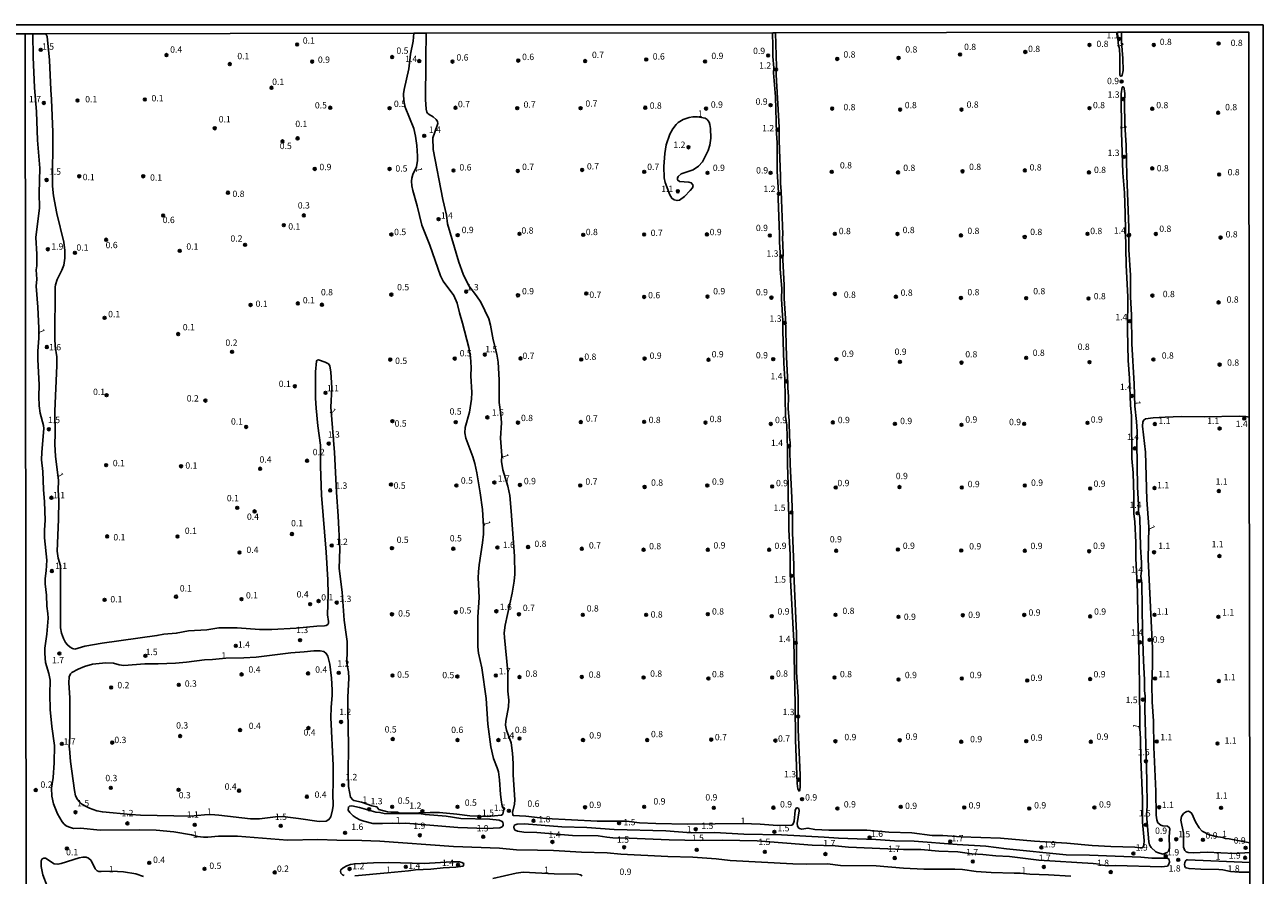
# Model space of a CAD drawing. Units: millimetres. Extents: x 183110 to 185529, y 1679825 to 1682603.
# Drawn here: x 185040 to 185529, y 1682267 to 1682603 of the extents above; entities that cross this region are included whole.
import ezdxf
from ezdxf.enums import TextEntityAlignment as Align

# ---------------------------------------------------------------- set-up
doc = ezdxf.new("R2010")
doc.units = ezdxf.units.MM
for name, color, linetype in [('IMAGEM', 7, 'Continuous'), ('V-CURVA_DE_NIVEL', 4, 'Continuous'), ('V-PONTO_DE_APARELHO', 141, 'Continuous'), ('V-TEXTO_DE_ALTIMETRIA', 40, 'Continuous'), ('X-LIMITE_1000', 7, 'Continuous'), ('X-LIMITE_5000', 6, 'Continuous')]:
    doc.layers.add(name, color=color, linetype=linetype)
picture_1 = doc.add_image_def('image1.jpg', size_in_pixel=(4028, 4626))

# ---------------------------------------------------------------- blocks, each defined once
blk = doc.blocks.new('805')
at = {"color": 0, "linetype": 'ByBlock', "lineweight": -2}
for radius in [0.562, 0.0806]:
    blk.add_circle((0, 0), radius, dxfattribs=at)

msp = doc.modelspace()

# ---------------------------------------------------------------- linework, layer by layer
at = {"layer": 'V-CURVA_DE_NIVEL'}
for points in [[(185045.79, 1682452.77), (185045.7, 1682456.41), (185045.82, 1682460.94), (185045.25, 1682470.95), (185045.28, 1682474.3), (185045.68, 1682479.4), (185045.72, 1682483.3), (185045.31, 1682491.65), (185044.61, 1682499.94), (185044.82, 1682502.72), (185044.66, 1682506.42), (185044.82, 1682507.95), (185044.87, 1682512.61), (185044.45, 1682519.11), (185045.94, 1682530.88), (185045.85, 1682536.69), (185046.07, 1682546.51), (185045.15, 1682557.61), (185044.73, 1682568.71), (185043.91, 1682578.31), (185043.4, 1682590.24), (185043.31, 1682599.56)], [(185048.38, 1682599.57), (185048.96, 1682598.44), (185049.93, 1682589.1), (185050.4, 1682577.42), (185050.72, 1682573.59), (185051.17, 1682560.74), (185050.99, 1682539.4), (185051.4, 1682535.54), (185052.74, 1682528.55), (185055.52, 1682517.36), (185055.87, 1682514.04), (185055.86, 1682511.01), (185055.47, 1682508.27), (185054.72, 1682506.2), (185052.84, 1682502.62), (185052.25, 1682500.52), (185052.14, 1682499.59), (185051.95, 1682479.28), (185052.13, 1682476.25), (185052.7, 1682472), (185052.8, 1682468.62), (185052, 1682450.6), (185052.09, 1682441.83), (185051.97, 1682437.49), (185052.2, 1682432.84), (185053.37, 1682423.3), (185053.25, 1682419.41), (185053.52, 1682415.37), (185053.45, 1682407.8), (185052.9, 1682395.42), (185053.35, 1682392.62), (185054.22, 1682389.6), (185054.21, 1682365.09), (185054.59, 1682362.96), (185055.42, 1682360.85), (185056.24, 1682359.32), (185056.96, 1682358.39), (185057.99, 1682357.45), (185058.97, 1682356.91), (185059.89, 1682356.76), (185063.78, 1682357.82), (185070.67, 1682359.08), (185092.23, 1682362.06), (185094.95, 1682362.56), (185099.83, 1682362.97), (185104.64, 1682363.9), (185111.95, 1682364.37), (185116.7, 1682365.09), (185123.91, 1682365.18), (185132.68, 1682364.45), (185137.49, 1682364.45), (185147.16, 1682365.02), (185155.35, 1682365.79), (185158.38, 1682365.91), (185158.99, 1682366.03), (185159.62, 1682366.4), (185159.88, 1682366.94), (185159.94, 1682367.55), (185159.52, 1682370.26), (185159.78, 1682378.42), (185159.58, 1682384.1), (185158.99, 1682395.01), (185157.12, 1682417.43), (185156.79, 1682428.95), (185156.79, 1682437.21), (185155.73, 1682444.77), (185155, 1682451.78), (185154.78, 1682455.71), (185154.74, 1682466.1), (185155.15, 1682470.31), (185155.48, 1682470.76), (185155.99, 1682470.81), (185158.64, 1682469.93), (185159.86, 1682469.26), (185160.46, 1682468.54), (185160.82, 1682465.94), (185161.22, 1682459.77), (185160.84, 1682452.23), (185162.29, 1682434.3), (185163.01, 1682418.62), (185163.76, 1682409.2), (185164.31, 1682396.29), (185164.06, 1682388.5), (185165.33, 1682379.25), (185166.03, 1682368.09), (185166.93, 1682362.48), (185167.2, 1682359.67), (185167.28, 1682356.29), (185167.07, 1682351.12), (185167.78, 1682347.71), (185167.97, 1682345.25), (185167.52, 1682337.7), (185167.5, 1682332.3), (185167.82, 1682318.81), (185167.63, 1682307.3), (185167.85, 1682302.51), (185168.57, 1682298.3), (185169.48, 1682297.19), (185169.83, 1682297.01), (185172.9, 1682296.29), (185175.21, 1682295.59), (185177.02, 1682294.84), (185178.99, 1682294.48), (185179.75, 1682293.49), (185183.2, 1682292.53), (185184.54, 1682292.35), (185187.16, 1682292.32), (185187.7, 1682292.1), (185191.08, 1682291.96), (185200.01, 1682292.26), (185203.74, 1682292.23), (185210.53, 1682291.62), (185215.64, 1682290.93), (185222.61, 1682290.69), (185228.17, 1682291.17), (185228.59, 1682291.65), (185229.11, 1682293.5), (185228.4, 1682294.74), (185228.13, 1682296.26), (185227.74, 1682299.29), (185227.37, 1682305.19), (185226.89, 1682308.29), (185226.43, 1682309.82), (185224.93, 1682313.52), (185223.86, 1682318.14), (185222.78, 1682327.07), (185222.14, 1682337.25), (185220.34, 1682349.27), (185219.09, 1682355.11), (185218.74, 1682357.57), (185218.76, 1682369.33), (185219.3, 1682377.12), (185218.98, 1682384.84), (185219.04, 1682387.26), (185219.3, 1682390.03), (185220.67, 1682398.68), (185221.01, 1682402.06), (185221.09, 1682405.12), (185220.61, 1682411.76), (185219.73, 1682418.45), (185218.41, 1682426.3), (185217.6, 1682429.94), (185216.81, 1682432.65), (185214.07, 1682439.95), (185213.61, 1682442.06), (185213.75, 1682444.16), (185215.46, 1682450.22), (185216.24, 1682455.36), (185216.38, 1682458.03), (185216.08, 1682464.61), (185216.14, 1682467.89), (185215.85, 1682472.04), (185215.27, 1682475.7), (185212.72, 1682485.4), (185211.52, 1682489.36), (185210.66, 1682493.25), (185209.33, 1682496.28), (185205.07, 1682501.92), (185204.09, 1682504.06), (185199.89, 1682516.18), (185196.65, 1682524.06), (185194.84, 1682531.62), (185193.1, 1682537.68), (185192.72, 1682539.53), (185192.6, 1682541.34), (185192.72, 1682542.56), (185193.2, 1682544.06), (185194.61, 1682547.03), (185195.03, 1682549.48), (185195.06, 1682551.3), (185194.73, 1682555.47), (185194.25, 1682559.11), (185193.5, 1682562.14), (185190.15, 1682570.62), (185189.64, 1682573.05), (185189.54, 1682575.79), (185189.76, 1682577.58), (185191.54, 1682585.74), (185192.21, 1682591.52), (185193.24, 1682596.65), (185193.52, 1682599.76)], [(185198.48, 1682599.77), (185198.46, 1682595.98), (185198.22, 1682593.62), (185198.31, 1682582.62), (185198.15, 1682579.14), (185198.18, 1682573.65), (185198.44, 1682569.73), (185198.68, 1682568.55), (185198.97, 1682568.17), (185199.57, 1682567.67), (185201.16, 1682566.78), (185202.35, 1682565.71), (185202.91, 1682564.91), (185202.97, 1682564.15), (185202.81, 1682563.32), (185201.04, 1682558.52), (185201.18, 1682553.88), (185204.98, 1682534.1), (185206.4, 1682527.93), (185206.86, 1682524.54), (185211.29, 1682509.35), (185213, 1682504.67), (185215.3, 1682500.04), (185218.3, 1682496.12), (185219.99, 1682493.63), (185223.15, 1682487.09), (185223.85, 1682484.6), (185224.85, 1682478.73), (185226.35, 1682473.09), (185226.83, 1682470), (185227.18, 1682462.91), (185227.24, 1682453.98), (185227.87, 1682449.36), (185228.07, 1682445.95), (185227.75, 1682440.01), (185228.23, 1682433.07), (185228.13, 1682430.8), (185228.66, 1682427.48), (185230.58, 1682421), (185231.36, 1682417.27), (185231.95, 1682411.15), (185233.19, 1682393.45), (185233.35, 1682386.27), (185233.14, 1682383.56), (185232.33, 1682378.81), (185229.54, 1682366.15), (185229.24, 1682363.15), (185229.25, 1682361.33), (185230.67, 1682347.71), (185230.64, 1682340.18), (185231, 1682336.61), (185230.9, 1682333.93), (185229.89, 1682328.22), (185229.76, 1682326.76), (185230.1, 1682324.71), (185231.93, 1682319.77), (185232.5, 1682315.69), (185232.76, 1682311.57), (185232.79, 1682307.17), (185233.4, 1682297.28), (185233.27, 1682295.59), (185232.5, 1682292.18), (185232.54, 1682291.41), (185232.75, 1682291.06), (185237.74, 1682290.86), (185245.55, 1682289.88), (185265.87, 1682288.81), (185277.48, 1682288.78), (185282.55, 1682288.22), (185288.96, 1682287.9), (185301.5, 1682287.67), (185323.33, 1682287.84), (185330.11, 1682287.62), (185337, 1682287.09), (185342.48, 1682287.19), (185342.93, 1682287.33), (185343.28, 1682287.97), (185343.5, 1682288.86), (185343.94, 1682293.07), (185344.17, 1682293.68), (185344.5, 1682294.03), (185344.75, 1682294.08), (185345.35, 1682293.82), (185345.53, 1682292.95), (185344.77, 1682287.91), (185344.86, 1682286.98), (185345.11, 1682286.36), (185345.62, 1682285.94), (185346.63, 1682285.7), (185348.99, 1682286.07), (185351.76, 1682285.57), (185357.19, 1682285.24), (185372.21, 1682285.26), (185380.92, 1682284.49), (185390.01, 1682284.2), (185397.92, 1682283.23), (185402.13, 1682283.11), (185409.4, 1682282.59), (185424.96, 1682282.15), (185438.29, 1682280.95), (185451.02, 1682280.15), (185461.04, 1682279.21), (185468.47, 1682278.81), (185477.88, 1682278.62), (185480.01, 1682278.29), (185480.62, 1682278.33), (185481.16, 1682278.59), (185481.49, 1682279.31), (185481.54, 1682281.21), (185480.9, 1682288.45), (185480.97, 1682297.83), (185480.27, 1682313.34), (185480.14, 1682321.49), (185479.85, 1682325.42), (185479.93, 1682328.64), (185479.63, 1682352.3), (185479.02, 1682369.05), (185478.89, 1682379.48), (185478.32, 1682392.49), (185478.32, 1682398.77), (185477.84, 1682406.91), (185477.49, 1682410.26), (185477.55, 1682417.15), (185477.27, 1682426.24), (185476.69, 1682431.98), (185476.53, 1682448.75), (185476.21, 1682453), (185475.79, 1682463.68), (185475.29, 1682470.57), (185474.97, 1682482.63), (185475.1, 1682495.77), (185474.46, 1682508.27), (185474.11, 1682528.59), (185473.82, 1682536.82), (185473.18, 1682544.69), (185472.67, 1682560.74), (185472.5, 1682575.79), (185472.94, 1682578.4), (185473.18, 1682578.61), (185473.5, 1682578.4), (185473.74, 1682577.8), (185474, 1682576.01), (185473.87, 1682572.42), (185473.98, 1682563.54), (185474.45, 1682555.63), (185474.71, 1682543.42), (185475.54, 1682523.13), (185475.54, 1682514.23), (185476.15, 1682504.25), (185476.25, 1682495.73), (185476.62, 1682488.49), (185476.72, 1682477.24), (185477.65, 1682461.42), (185477.89, 1682452.52), (185478.59, 1682446.55), (185478.8, 1682442.57), (185478.66, 1682438.2), (185478.92, 1682420.65), (185479.38, 1682413.65), (185479.33, 1682411.12), (185479.88, 1682408.69), (185480.1, 1682396.89), (185480.49, 1682390.83), (185480.49, 1682387.59), (185480.28, 1682385.5), (185480.64, 1682382.76), (185480.9, 1682363.75), (185481.3, 1682352.14), (185481.76, 1682344.58), (185481.67, 1682340.42), (185481.91, 1682338.19), (185481.79, 1682333.04), (185482.69, 1682305), (185482.72, 1682294.7), (185482.56, 1682291.3), (185483.36, 1682280.63), (185483.66, 1682279.45), (185484.28, 1682278.45), (185486.13, 1682276.74), (185486.77, 1682276.42), (185488.88, 1682275.86), (185490.64, 1682276.4), (185491.22, 1682277.01), (185491.59, 1682278.21), (185491.49, 1682282.74), (185491.67, 1682285.8), (185491.46, 1682286.36), (185490.78, 1682286.9), (185488.98, 1682287.04)], [(185334.99, 1682599.95), (185335.07, 1682594.7), (185335.13, 1682590.62), (185335.47, 1682586.14), (185335.35, 1682584.17), (185336.15, 1682574.67), (185336.52, 1682560.16), (185336.82, 1682556.69), (185336.88, 1682545.2), (185337.32, 1682536.95), (185337.27, 1682534.58), (185337.79, 1682520.26), (185337.73, 1682517.46), (185338, 1682513.05), (185337.98, 1682506.71), (185338.67, 1682499.05), (185338.61, 1682494.94), (185339.05, 1682486.23), (185339.02, 1682482.31), (185339.45, 1682469.58), (185339.85, 1682463.23), (185340.18, 1682448.53), (185340.6, 1682445.15), (185340.97, 1682435.62), (185340.88, 1682429.42), (185341.2, 1682421.71), (185341.17, 1682416.73), (185341.49, 1682409.11), (185341.49, 1682403.97), (185341.97, 1682393.96), (185342.02, 1682386.37), (185343.41, 1682359.87), (185343.91, 1682335.02), (185344.01, 1682320.92), (185344.79, 1682303.69), (185345.03, 1682301.53), (185345.36, 1682300.79), (185345.58, 1682300.77), (185345.72, 1682300.92), (185345.85, 1682302.58), (185345.92, 1682307.01), (185345.06, 1682324.94), (185345.09, 1682337.95), (185344.49, 1682347.65), (185344.49, 1682362.92), (185343.4, 1682386.51), (185343.43, 1682389.81), (185342.89, 1682402.79), (185342.91, 1682407.86), (185342.66, 1682416.6), (185341.92, 1682429.55), (185341.81, 1682434.78), (185341.92, 1682438.24), (185341.71, 1682440.33), (185341.55, 1682446.78), (185341.23, 1682451.72), (185341.33, 1682456.38), (185341.01, 1682459.79), (185341.08, 1682461.56), (185340.5, 1682471.91), (185340.11, 1682487.22), (185339.64, 1682495.1), (185339.61, 1682500.39), (185339.1, 1682510.34), (185339.21, 1682512.92), (185338.89, 1682519.15), (185339.05, 1682520.26), (185338.38, 1682537.41), (185338.11, 1682540.48), (185338.14, 1682543.29), (185337.6, 1682557.45), (185337.59, 1682562.71), (185336.48, 1682583.38), (185336.56, 1682586.49), (185336.14, 1682599.95)], [(185471.12, 1682600.13), (185471.29, 1682595.88), (185471.81, 1682593.49), (185471.97, 1682590.81), (185471.94, 1682583.51), (185471.99, 1682583.12), (185472.33, 1682582.76), (185472.58, 1682582.76), (185472.92, 1682583.19), (185473.27, 1682585.04), (185473.22, 1682589.73), (185472.7, 1682596.4), (185472.68, 1682600.13)], [(185309.59, 1682553.5), (185307.33, 1682549.03), (185305.86, 1682547.23), (185303.71, 1682545.87), (185298.98, 1682544.2), (185297.81, 1682543.25), (185297.54, 1682542.59), (185297.6, 1682541.87), (185298.29, 1682541.26), (185301.98, 1682541.02), (185302.95, 1682540.72), (185303.58, 1682539.97), (185303.66, 1682539.65), (185303.46, 1682538.79), (185302.58, 1682537.64), (185300.27, 1682535.3), (185298.28, 1682533.86), (185297.38, 1682533.7), (185296.23, 1682533.99), (185295.34, 1682534.64), (185294.53, 1682535.97), (185292.66, 1682540.9), (185292.34, 1682542.65), (185292.1, 1682547.21), (185292.49, 1682552.32), (185293.06, 1682555.67), (185294.53, 1682559.88), (185295.71, 1682562.01), (185297.05, 1682563.78), (185297.78, 1682564.48), (185299.81, 1682565.73), (185302.13, 1682566.51), (185303.63, 1682566.72), (185305.4, 1682566.73), (185308.39, 1682566.22), (185309.29, 1682565.64), (185310.04, 1682564.63), (185310.32, 1682563.73), (185310.52, 1682562.2), (185310.65, 1682558.28), (185310.33, 1682555.6), (185309.59, 1682553.5)], [(185452.68, 1682267.06), (185443.91, 1682267.67), (185436.54, 1682267.92), (185432.65, 1682268.32), (185430.26, 1682268.27), (185421.29, 1682268.57), (185415.3, 1682269.01), (185409.94, 1682269.71), (185406.94, 1682269.93), (185394.69, 1682269.9), (185386.62, 1682270.22), (185375.88, 1682271.16), (185361.84, 1682271.38), (185356.74, 1682271.98), (185348.38, 1682271.86), (185343.02, 1682272.02), (185318.24, 1682273.33), (185312.82, 1682274), (185303.6, 1682274.56), (185293.71, 1682274.84), (185275.22, 1682275.83), (185269.83, 1682276.31), (185259.68, 1682276.53), (185248.62, 1682277.22), (185242.33, 1682277.44), (185233.98, 1682277.47), (185227.4, 1682278.13), (185209.19, 1682278.8), (185180.2, 1682280.94), (185173.02, 1682281.22), (185163.17, 1682281.27), (185155.71, 1682281.61), (185143.74, 1682281.33), (185124.03, 1682282.88), (185116.57, 1682282.91), (185112.36, 1682282.53), (185110.61, 1682282.56), (185108.26, 1682282.84), (185105.85, 1682283.41), (185098.9, 1682284.56), (185091.95, 1682285.21), (185085.34, 1682285.43), (185069.81, 1682285.31), (185062.03, 1682286.04), (185059.29, 1682285.99), (185057.37, 1682286.56), (185056.49, 1682287.01), (185055.66, 1682287.68), (185054.91, 1682288.61), (185053, 1682291.7), (185051.4, 1682295.63), (185050.73, 1682298.75), (185050.69, 1682301.85), (185051.28, 1682306.09), (185051.76, 1682311.86), (185051.87, 1682318.69), (185050.83, 1682326.24), (185050.19, 1682332.91), (185049.94, 1682338.97), (185050.1, 1682344.42), (185049.65, 1682347.14), (185048.34, 1682351.38), (185047.99, 1682355.01), (185048.04, 1682357.12), (185048.79, 1682362.57), (185049.3, 1682368.92), (185049.22, 1682370.74), (185048.79, 1682373.7), (185048.66, 1682377.95), (185048.14, 1682382.48), (185048.18, 1682384.58), (185048.57, 1682387.61), (185048.78, 1682391.88), (185047.93, 1682400.66), (185047.9, 1682403.69), (185048.11, 1682407.61), (185047.9, 1682414.79), (185047.48, 1682419.67), (185047.25, 1682426.81), (185046.78, 1682431.37), (185046.81, 1682434.37), (185047.66, 1682443.71), (185047.48, 1682444.89), (185046.19, 1682449.77), (185045.79, 1682452.77)], [(185488.98, 1682287.04), (185488.21, 1682287.27), (185486.95, 1682288.17), (185486.55, 1682289.31), (185486.29, 1682291.19), (185486.23, 1682300.66), (185485.37, 1682318.08), (185485.24, 1682328.32), (185484.73, 1682335.88), (185484.63, 1682342.7), (185484.88, 1682350.33), (185484.81, 1682357.09), (185483.2, 1682392.17), (185483.38, 1682405.03), (185482.62, 1682415.61), (185482.08, 1682434.4), (185480.93, 1682444.7), (185481.11, 1682446.46), (185481.45, 1682447.07), (185482.08, 1682447.57), (185485.08, 1682447.98), (185489.84, 1682448.24), (185496.12, 1682448.45), (185505.24, 1682448.35), (185519.02, 1682448.58), (185521.67, 1682448.46), (185523, 1682448.23)], [(185161.41, 1682338.56), (185160.98, 1682333.64), (185160.87, 1682329.79), (185161.73, 1682310.84), (185161.73, 1682303.82), (185161.57, 1682299.61), (185161.7, 1682295.05), (185161.54, 1682293.3), (185160.79, 1682290.49), (185160.06, 1682289.45), (185158.96, 1682288.81), (185156.18, 1682288.75), (185148.11, 1682289.94), (185141.8, 1682290.61), (185138.99, 1682290.57), (185132.68, 1682289.74), (185129.17, 1682289.75), (185116.6, 1682291.24), (185113.55, 1682291.42), (185110.99, 1682291.38), (185105.48, 1682290.74), (185085.79, 1682291.17), (185081.93, 1682291.4), (185070.77, 1682292.48), (185068.57, 1682292.96), (185065.67, 1682294.01), (185064.05, 1682294.76), (185062.29, 1682295.86), (185060.94, 1682297.35), (185060.16, 1682298.78), (185059.7, 1682300.92), (185058.13, 1682312.43), (185057.74, 1682317.47), (185057.57, 1682318.14), (185057.86, 1682322.08), (185057.94, 1682328.89), (185057.87, 1682337.5), (185057.5, 1682343.4), (185057.59, 1682345.83), (185058.18, 1682347.01), (185058.71, 1682347.47), (185061.17, 1682348.78), (185063.69, 1682349.89), (185066.78, 1682350.72), (185072.04, 1682351.25), (185075.14, 1682351.11), (185077.28, 1682350.53), (185079.13, 1682350.31), (185087.51, 1682350.85), (185092.74, 1682350.86), (185099.57, 1682351.17), (185103.88, 1682351.55), (185110.96, 1682352.48), (185114.11, 1682352.6), (185119.44, 1682353.16), (185126.49, 1682353.22), (185131.4, 1682353.57), (185145.02, 1682355.2), (185150.28, 1682355.58), (185154.14, 1682356.08), (185156.6, 1682356.03), (185158, 1682355.71), (185159.03, 1682355.03), (185159.66, 1682353.99), (185160.39, 1682350.84), (185161.06, 1682345.22), (185161.4, 1682340.66), (185161.41, 1682338.56)], [(185181.84, 1682291.9), (185196.41, 1682291.72), (185198.11, 1682291.42), (185206.32, 1682290.76), (185212.1, 1682289.83), (185223.58, 1682289.64), (185227.25, 1682289.21), (185228.39, 1682288.64), (185228.65, 1682288.33), (185228.8, 1682287.72), (185228.73, 1682287.11), (185228.38, 1682286.6), (185227.47, 1682286.17), (185222.19, 1682285.94), (185210.87, 1682286.3), (185190.41, 1682288.01), (185188.07, 1682287.94), (185185.14, 1682288.03), (185181.25, 1682287.84), (185177.39, 1682287.87), (185173.82, 1682288.78), (185172.24, 1682289.4), (185170.87, 1682290.15), (185169.66, 1682290.93), (185168.27, 1682292.19), (185167.71, 1682293.17), (185167.74, 1682294.35), (185168.18, 1682294.71), (185169.1, 1682294.84), (185172.07, 1682294.17), (185178.56, 1682292.35), (185180.2, 1682292.26), (185181.84, 1682291.9)], [(185523.23, 1682276.52), (185517.23, 1682276.09), (185506.39, 1682276.55), (185500.9, 1682276.38), (185498.96, 1682276.5), (185498.19, 1682276.71), (185497.55, 1682277.28), (185497.12, 1682278.5), (185497.03, 1682284.04), (185496.02, 1682289.18), (185496.29, 1682290.65), (185497.14, 1682291.83), (185497.87, 1682292.43), (185498.38, 1682292.63), (185499.05, 1682292.71), (185499.6, 1682292.56), (185500.36, 1682291.86), (185501.79, 1682288.54), (185503.23, 1682286.24), (185504.49, 1682284.92), (185505.75, 1682284.16), (185507, 1682283.61), (185509.68, 1682282.82), (185512.56, 1682282.36), (185513.64, 1682281.98), (185515.16, 1682281.8), (185523.22, 1682280.29)], [(185491.4, 1682273.74), (185491.57, 1682272.63), (185491.22, 1682271.61), (185490.74, 1682271.03), (185488.43, 1682270.79), (185470.38, 1682271.38), (185467.09, 1682271.23), (185464.26, 1682271.53), (185463.93, 1682271.83), (185461.45, 1682272.1), (185440.05, 1682273.39), (185428.41, 1682274.86), (185423.05, 1682275.16), (185417.95, 1682275.73), (185413.67, 1682275.97), (185408.03, 1682276.76), (185400.66, 1682277.01), (185393.55, 1682277.59), (185386.69, 1682277.71), (185365, 1682278.59), (185359.74, 1682279.04), (185350.68, 1682279.42), (185328.93, 1682281.1), (185315.24, 1682281.35), (185306.58, 1682281.24), (185294.22, 1682281.43), (185278.41, 1682282.18), (185271.99, 1682282.24), (185269.7, 1682282.45), (185266.19, 1682283.06), (185256.08, 1682283.2), (185242.02, 1682284.35), (185236.91, 1682284.55), (185234.45, 1682284.94), (185233.46, 1682285.31), (185233.08, 1682285.79), (185233.01, 1682286.47), (185233.16, 1682287.08), (185233.56, 1682287.44), (185234.36, 1682287.67), (185237.16, 1682287.81), (185251.9, 1682286.56), (185261.72, 1682286.28), (185272.6, 1682285.54), (185292.95, 1682284.96), (185302.93, 1682284.23), (185312.12, 1682284.35), (185323.7, 1682283.76), (185338.56, 1682283.44), (185355.37, 1682282.56), (185361.04, 1682282.12), (185375.78, 1682281.61), (185383.05, 1682281.06), (185390.93, 1682280.94), (185407.87, 1682279.56), (185419.13, 1682278.93), (185427.29, 1682277.87), (185450.8, 1682275.56), (185460.02, 1682275.39), (185480.2, 1682274.57), (185484.64, 1682274.24), (185490.77, 1682274.21), (185491.4, 1682273.74)], [(185051.41, 1682260.97), (185049.94, 1682261.68), (185048.9, 1682263.19), (185047.23, 1682267.69), (185046.52, 1682271), (185046.52, 1682273.14), (185047.03, 1682273.95), (185047.68, 1682274.25), (185048.31, 1682274.24), (185051.76, 1682271.94), (185053.19, 1682271.85), (185054.41, 1682272.08)], [(185054.41, 1682272.08), (185061.58, 1682274.37), (185063.08, 1682274.65), (185064.29, 1682274.62), (185065.19, 1682274.22), (185066.27, 1682273.25), (185067.86, 1682270.08), (185068.68, 1682269.24), (185069.33, 1682269.02), (185070.23, 1682268.96), (185074.32, 1682269.09), (185079.09, 1682268.85), (185083.91, 1682268.07), (185086.94, 1682267.05)], [(185183.58, 1682272.52), (185177.62, 1682272.4), (185170.28, 1682272.01), (185168.53, 1682271.72), (185167.12, 1682271.21), (185165.72, 1682270.43), (185164.82, 1682269.66), (185164.6, 1682269.12), (185164.73, 1682268.34), (185165.38, 1682267.71), (185166.13, 1682267.41)], [(185170.34, 1682267.23), (185183.17, 1682268.39), (185191.46, 1682269.2), (185194.27, 1682269.63), (185200.23, 1682269.84), (185205.14, 1682270.46), (185210.16, 1682270.61), (185212.95, 1682271.05), (185213.15, 1682271.4), (185213.22, 1682272.07), (185212.54, 1682272.48), (185211.52, 1682272.74), (185208.46, 1682272.83), (185197.62, 1682272.17), (185183.58, 1682272.52)], [(185523.24, 1682268.72), (185519.05, 1682268.65), (185515.67, 1682268.91), (185512.58, 1682269.56), (185511.05, 1682269.69), (185503.87, 1682269.85), (185499.31, 1682270.12), (185498.19, 1682270.36), (185497.9, 1682270.57), (185497.63, 1682271), (185497.49, 1682271.77), (185497.58, 1682272.53), (185497.97, 1682273.3), (185498.32, 1682273.57), (185498.67, 1682273.62), (185523.23, 1682272.58)], [(185259.95, 1682267.22), (185259.3, 1682267.67), (185258.06, 1682267.92), (185248.93, 1682268), (185236.65, 1682268.72), (185233.85, 1682268.29), (185224.73, 1682266.2)]]:
    msp.add_lwpolyline(points, dxfattribs=at)
at = {"layer": 'X-LIMITE_1000'}
msp.add_line((185043.98, 1679828.15), (185040.23, 1682599.52), dxfattribs=at)
at = {"layer": 'X-LIMITE_5000'}
msp.add_lwpolyline([(185020.21, 1682599.53), (185040.23, 1682599.56), (185043.31, 1682599.56), (185048.71, 1682599.57), (185193.52, 1682599.76), (185198.48, 1682599.77), (185335.17, 1682599.95), (185336.14, 1682599.95), (185471.12, 1682600.13), (185472.68, 1682600.13), (185522.8, 1682600.2), (185523, 1682448.23), (185523.22, 1682280.12), (185523.23, 1682276.3), (185523.23, 1682272.65), (185523.24, 1682268.85), (185523.25, 1682263.38), (185523.26, 1682257.48), (185523.42, 1682134.41), (185523.42, 1682132.68), (185523.53, 1682045.92), (185523.61, 1681986.9), (185523.61, 1681985.12)], dxfattribs=at)

# ---------------------------------------------------------------- block references
at = {"layer": 'V-PONTO_DE_APARELHO', "xscale": 0.999998301267624, "yscale": 0.999998301267624, "zscale": 0.999998301267624}
for p in [(185471.7, 1682597.49), (185046.42, 1682593.22), (185147.53, 1682595.29), (185434.71, 1682592.37), (185460.01, 1682595.12), (185485.38, 1682595.12), (185510.95, 1682595.71), (185095.99, 1682591.13), (185120.97, 1682587.57), (185153.48, 1682588.56), (185184.99, 1682590.34), (185195.69, 1682588.76), (185208.78, 1682588.56), (185234.74, 1682588.95), (185261.11, 1682588.78), (185285.22, 1682589.38), (185308.4, 1682588.61), (185333.27, 1682590.98), (185360.55, 1682589.6), (185384.73, 1682589.99), (185408.95, 1682591.38), (185336.44, 1682585.44), (185137.42, 1682578.26), (185472.69, 1682580.69), (185060.93, 1682573.21), (185087.47, 1682573.61), (185473.29, 1682573.76), (185047.65, 1682572.22), (185160.61, 1682570.34), (185184, 1682570.15), (185209.97, 1682570.34), (185234.34, 1682570.15), (185259.33, 1682570.17), (185284.82, 1682570.37), (185308.8, 1682570), (185334.26, 1682571.38), (185358.56, 1682569.99), (185385.32, 1682569.6), (185409.54, 1682569.6), (185460.01, 1682570.19), (185484.79, 1682569.97), (185510.75, 1682568.39), (185115.02, 1682562.23), (185147.73, 1682558.27), (185197.67, 1682559.26), (185337.04, 1682561.68), (185141.78, 1682557.08), (185301.86, 1682554.75), (185473.68, 1682550.99), (185061.62, 1682543.31), (185086.87, 1682543.31), (185154.47, 1682546.19), (185184, 1682546.19), (185209.18, 1682545.59), (185234.54, 1682545.4), (185259.92, 1682545.79), (185284.42, 1682545.05), (185309.39, 1682544.65), (185334.26, 1682544.65), (185358.37, 1682545.05), (185384.53, 1682544.85), (185409.94, 1682545.25), (185434.52, 1682545.64), (185459.81, 1682544.85), (185484.79, 1682546.41), (185511.15, 1682544.03), (185048.74, 1682541.83), (185120.26, 1682536.83), (185297.65, 1682537.36), (185337.53, 1682536.38), (185094.69, 1682527.82), (185142.27, 1682524.02), (185150.2, 1682527.88), (185203.31, 1682526.39), (185184.68, 1682520.35), (185210.84, 1682520.05), (185235.22, 1682520.58), (185260.39, 1682520.2), (185284.37, 1682520.33), (185309.14, 1682520.36), (185333.96, 1682519.95), (185359.61, 1682520.57), (185384.27, 1682520.54), (185409.32, 1682519.97), (185434.45, 1682519.34), (185459.23, 1682520.56), (185475.49, 1682519.96), (185475.68, 1682520.16), (185486.19, 1682520.55), (185511.74, 1682519.08), (185049.22, 1682514.48), (185072.21, 1682518.25), (185101.23, 1682513.86), (185127, 1682516.25), (185059.92, 1682513.1), (185338.52, 1682511.63), (185184.68, 1682496.59), (185214.21, 1682497.77), (185234.63, 1682496.32), (185261.58, 1682497.03), (185284.37, 1682495.67), (185309.34, 1682495.81), (185334.56, 1682495.4), (185359.61, 1682496.88), (185383.67, 1682495.79), (185409.32, 1682495.29), (185435.05, 1682495.19), (185459.63, 1682495.04), (185484.8, 1682496.22), (185129.18, 1682492.52), (185147.82, 1682493.13), (185157.33, 1682492.63), (185510.95, 1682493.54), (185071.62, 1682487.42), (185339.86, 1682485.41), (185475.88, 1682486.1), (185100.64, 1682481.03), (185048.82, 1682475.93), (185121.85, 1682474), (185184.28, 1682470.94), (185209.66, 1682471.34), (185221.55, 1682472.91), (185235.62, 1682471.43), (185259.6, 1682470.97), (185284.57, 1682471.36), (185309.74, 1682470.93), (185335.31, 1682471.13), (185360.21, 1682471.14), (185385.26, 1682470.05), (185435.05, 1682471.63), (185460.02, 1682469.96), (185485.2, 1682470.97), (185409.52, 1682469.75), (185511.35, 1682468.99), (185146.63, 1682460.43), (185340.46, 1682462.41), (185072.41, 1682456.92), (185158.72, 1682457.87), (185476.67, 1682456.6), (185111.34, 1682454.79), (185185.08, 1682446.68), (185210.06, 1682446.29), (185222.54, 1682448.16), (185234.63, 1682446.08), (185259.4, 1682446.31), (185284.37, 1682446.41), (185308.55, 1682446.08), (185334.32, 1682445.58), (185358.82, 1682446.19), (185383.28, 1682445.6), (185434.26, 1682445.59), (185459.23, 1682446.01), (185485.79, 1682445.53), (185521.06, 1682447.71), (185049.62, 1682443.45), (185127.4, 1682444.39), (185409.52, 1682445.2), (185511.35, 1682443.75), (185159.97, 1682437.79), (185341.49, 1682436.75), (185477.95, 1682435.93), (185151.45, 1682431.06), (185072.21, 1682429.32), (185101.74, 1682428.86), (185132.94, 1682427.89), (185184.55, 1682421.65), (185210.32, 1682421.25), (185225.3, 1682422.47), (185235.41, 1682421.48), (185259.2, 1682421.29), (185309.3, 1682421.3), (185434.5, 1682421.27), (185050.61, 1682416.45), (185160.57, 1682419.37), (185284.57, 1682420.69), (185334.87, 1682420.91), (185359.93, 1682420.51), (185385.06, 1682420.68), (185409.64, 1682420.48), (185460.27, 1682420.08), (185485.68, 1682420.28), (185511.05, 1682419.09), (185123.94, 1682412.47), (185130.76, 1682411.06), (185342.49, 1682410.61), (185478.94, 1682410.38), (185145.5, 1682402.14), (185072.61, 1682401.2), (185100.35, 1682401.14), (185161.16, 1682397.59), (185184.94, 1682396.55), (185226.49, 1682396.81), (185238.58, 1682397.01), (185124.81, 1682394.82), (185209.13, 1682396.35), (185259.79, 1682396.33), (185284.17, 1682395.94), (185309.5, 1682395.95), (185333.68, 1682395.95), (185360.13, 1682395.56), (185384.47, 1682396.02), (185409.44, 1682395.62), (185434.5, 1682395.53), (185459.87, 1682395.33), (185485.48, 1682394.93), (185511.25, 1682393.43), (185050.8, 1682387.54), (185342.49, 1682385.65), (185479.53, 1682383.53), (185099.76, 1682377.41), (185071.61, 1682376.15), (185125.6, 1682376.43), (185152.64, 1682374.48), (185156.01, 1682375.67), (185163.15, 1682375.08), (185184.94, 1682370.45), (185210.12, 1682371.25), (185226.09, 1682371.66), (185235.01, 1682370.47), (185260.19, 1682370.25), (185285.16, 1682370.25), (185309.5, 1682370.48), (185334.68, 1682369.69), (185359.85, 1682370.27), (185384.67, 1682369.48), (185410.04, 1682370.07), (185434.3, 1682370.21), (185460.27, 1682369.62), (185485.68, 1682370.26), (185510.85, 1682369.47), (185123.34, 1682358.01), (185148.68, 1682360.22), (185344.19, 1682359.18), (185479.93, 1682359.37), (185483.7, 1682360.36), (185053.77, 1682354.96), (185087.67, 1682354.07), (185125.64, 1682346.76), (185151.85, 1682347.15), (185163.94, 1682347.35), (185185.14, 1682346.31), (185210.71, 1682345.91), (185225.9, 1682346.31), (185235.21, 1682345.71), (185259.79, 1682345.73), (185284.17, 1682345.53), (185309.7, 1682345.14), (185334.87, 1682345.53), (185359.45, 1682345.52), (185384.67, 1682344.72), (185409.64, 1682345.12), (185435.49, 1682344.31), (185460.27, 1682344.91), (185485.88, 1682345.11), (185511.05, 1682344.12), (185074.19, 1682341.59), (185100.87, 1682342.6), (185481.08, 1682336.79), (185345.06, 1682330.13), (185125.01, 1682324.78), (185151.96, 1682325.57), (185164.85, 1682327.96), (185054.76, 1682319.33), (185074.62, 1682319.83), (185101.38, 1682322.4), (185185.22, 1682321.23), (185210.79, 1682320.83), (185226.89, 1682320.85), (185235.21, 1682321.44), (185260.27, 1682320.85), (185285.6, 1682320.85), (185310.85, 1682321.02), (185336.14, 1682320.62), (185359.81, 1682320.36), (185385.18, 1682320.75), (185409.44, 1682320.18), (185435.09, 1682320.37), (185460.54, 1682320.16), (185486.51, 1682320.25), (185510.49, 1682319.46), (185482.27, 1682312.44), (185345.26, 1682305.17), (185044.45, 1682301.11), (185074.03, 1682302), (185100.78, 1682301.21), (185124.61, 1682300.86), (185165.64, 1682303.01), (185151.37, 1682298.49), (185185.03, 1682294.5), (185210.79, 1682294.5), (185261.06, 1682294.3), (185284.41, 1682294.51), (185311.84, 1682294.08), (185335.35, 1682294.15), (185346.65, 1682297.51), (185385.58, 1682294.49), (185410.63, 1682294.23), (185461.93, 1682294.22), (185487.5, 1682294.31), (185511.88, 1682294.11), (185060.11, 1682292.33), (185175.91, 1682293.51), (185196.92, 1682292.78), (185219.36, 1682290.55), (185231.05, 1682292.93), (185360.6, 1682293.82), (185436.28, 1682293.84), (185080.57, 1682287.94), (185107.13, 1682287.35), (185141.06, 1682287), (185166.43, 1682284.2), (185240.76, 1682289.01), (185274.5, 1682288.02), (185304.71, 1682285.63), (185335.75, 1682284.64), (185482.27, 1682287.38), (185195.93, 1682283.27), (185220.94, 1682282.68), (185248.18, 1682280.63), (185373.29, 1682282.4), (185405.08, 1682280.77), (185488.1, 1682281.48), (185494.24, 1682281.68), (185504.75, 1682281.48), (185056.74, 1682278.01), (185276.48, 1682278.52), (185305.1, 1682277.51), (185331.98, 1682276.72), (185355.85, 1682275.86), (185441.04, 1682278.47), (185477.31, 1682276.09), (185490.08, 1682274.95), (185521.59, 1682278.31), (185089.21, 1682272.38), (185111.01, 1682270), (185168.22, 1682269.97), (185190.38, 1682270.79), (185210.99, 1682271.59), (185383.2, 1682274.29), (185414, 1682272.91), (185442.03, 1682270.75), (185495.03, 1682273.56), (185521.4, 1682274.41), (185138.68, 1682268.62), (185468.39, 1682268.76)]:
    msp.add_blockref('805', p, dxfattribs=at)

# ---------------------------------------------------------------- texts
at = {"layer": 'V-TEXTO_DE_ALTIMETRIA'}
for s, p in [('0.1', (185149.78, 1682594.81)), ('1.1', (185466.73, 1682596.89)), ('0.8', (185487.74, 1682594.31)), ('1.5', (185046.91, 1682592.46)), ('0.4', (185097.46, 1682591.28)), ('0.5', (185186.69, 1682590.85)), ('0.7', (185263.8, 1682589.16)), ('0.9', (185327.35, 1682590.75)), ('0.8', (185362.98, 1682589.36)), ('0.8', (185387.37, 1682591.34)), ('0.8', (185410.56, 1682592.33)), ('0.8', (185435.81, 1682591.54)), ('0.8', (185462.77, 1682593.52)), ('0.8', (185515.69, 1682593.92)), ('0.1', (185123.94, 1682588.7)), ('0.9', (185155.73, 1682587.28)), ('1.4', (185190.14, 1682587.58)), ('0.6', (185210.36, 1682588.17)), ('0.6', (185236.25, 1682588.37)), ('0.6', (185287.78, 1682588.57)), ('0.9', (185310.89, 1682588.77)), ('1.2', (185329.72, 1682585.01)), ('0.1', (185137.69, 1682578.57)), ('0.9', (185466.93, 1682578.87)), ('1.7', (185041.76, 1682571.67)), ('0.1', (185063.96, 1682571.67)), ('0.1', (185090.12, 1682572.07)), ('0.5', (185185.7, 1682569.86)), ('0.7', (185210.95, 1682569.76)), ('0.7', (185261.22, 1682569.96)), ('0.9', (185328.34, 1682570.75)), ('1.3', (185467.13, 1682573.52)), ('0.5', (185154.54, 1682569.29)), ('0.7', (185236.84, 1682569.56)), ('0.8', (185286.59, 1682569.16)), ('1', (185305.54, 1682565.99)), ('0.9', (185310.7, 1682569.56)), ('0.8', (185362.98, 1682568.57)), ('0.8', (185387.17, 1682569.36)), ('0.8', (185411.55, 1682569.56)), ('0.8', (185461.38, 1682569.36)), ('0.8', (185486.35, 1682569.36)), ('0.8', (185513.51, 1682568.57)), ('0.1', (185116.6, 1682563.75)), ('0.1', (185146.81, 1682561.93)), ('1.2', (185330.91, 1682560.25)), ('1.4', (185199.46, 1682559.66)), ('0.5', (185140.67, 1682553.25)), ('1.2', (185295.91, 1682553.72)), ('1.3', (185467.13, 1682550.55)), ('0.7', (185261.82, 1682545.2)), ('0.8', (185361.6, 1682545.6)), ('1.5', (185049.67, 1682543.09)), ('0.1', (185062.97, 1682540.97)), ('0.1', (185089.53, 1682540.78)), ('0.9', (185156.32, 1682544.93)), ('0.5', (185186.29, 1682544.37)), ('0.6', (185211.55, 1682544.8)), ('0.7', (185236.25, 1682545)), ('0.7', (185285.6, 1682545)), ('0.9', (185311.49, 1682544.61)), ('0.9', (185328.54, 1682543.62)), ('0.8', (185386.57, 1682544.61)), ('0.8', (185412.54, 1682545)), ('0.8', (185436.4, 1682544.8)), ('0.8', (185461.78, 1682543.81)), ('0.8', (185486.55, 1682544.47)), ('0.8', (185514.5, 1682542.89)), ('1.1', (185291.11, 1682536.31)), ('1.2', (185331.43, 1682536.31)), ('0.8', (185122.04, 1682534.34)), ('0.3', (185147.8, 1682529.79)), ('1.4', (185204.22, 1682525.83)), ('0.6', (185094.52, 1682524.04)), ('0.1', (185144.04, 1682521.47)), ('0.9', (185328.46, 1682520.89)), ('0.2', (185121.24, 1682516.73)), ('0.5', (185185.78, 1682519.29)), ('0.9', (185212.42, 1682520.08)), ('0.8', (185236.01, 1682519.88)), ('0.8', (185261.38, 1682519.29)), ('0.7', (185286.95, 1682518.93)), ('0.9', (185310.22, 1682519.27)), ('0.8', (185361.16, 1682519.67)), ('0.8', (185386.33, 1682520.07)), ('0.8', (185411.86, 1682519.72)), ('0.8', (185436.64, 1682519.32)), ('0.8', (185460.31, 1682519.69)), ('1.4', (185469.62, 1682519.9)), ('0.8', (185487.54, 1682520.56)), ('0.8', (185513.71, 1682518.38)), ('1.9', (185050.6, 1682513.55)), ('0.1', (185060.51, 1682513.15)), ('0.6', (185072.01, 1682514.14)), ('0.1', (185103.84, 1682513.55)), ('1.3', (185332.62, 1682510.79)), ('0.5', (185186.97, 1682497.51)), ('1.3', (185214.4, 1682497.51)), ('0.1', (185149.79, 1682492.36)), ('0.8', (185156.92, 1682495.53)), ('0.9', (185236.21, 1682495.92)), ('0.7', (185262.77, 1682494.54)), ('0.6', (185285.96, 1682494.37)), ('0.9', (185311.61, 1682495.91)), ('0.9', (185328.46, 1682495.54)), ('0.8', (185363.14, 1682494.55)), ('0.8', (185385.54, 1682495.34)), ('0.8', (185411.86, 1682495.56)), ('0.8', (185437.83, 1682495.95)), ('0.8', (185461.7, 1682493.94)), ('0.8', (185488.93, 1682494.81)), ('0.8', (185514.1, 1682492.63)), ('0.1', (185073, 1682486.89)), ('0.1', (185131.15, 1682490.97)), ('0.1', (185102.45, 1682481.71)), ('1.3', (185333.81, 1682485.11)), ('1.4', (185470.22, 1682485.7)), ('1.6', (185049.69, 1682473.82)), ('0.2', (185119.26, 1682475.62)), ('1.5', (185221.74, 1682473.03)), ('0.9', (185383.16, 1682472.04)), ('0.8', (185455.35, 1682474)), ('0.5', (185186.18, 1682468.47)), ('0.5', (185211.63, 1682471.44)), ('0.7', (185236.4, 1682470.44)), ('0.8', (185260.79, 1682470.07)), ('0.9', (185286.55, 1682470.47)), ('0.9', (185311.01, 1682471.05)), ('0.9', (185328.46, 1682470.65)), ('0.9', (185362.35, 1682471.25)), ('0.8', (185411.03, 1682471.05)), ('0.8', (185437.63, 1682471.64)), ('0.8', (185488.53, 1682470.53)), ('0.8', (185514.3, 1682467.76)), ('1.4', (185334.2, 1682462.33)), ('0.1', (185140.27, 1682459.38)), ('1.1', (185159.3, 1682457.6)), ('1.4', (185472, 1682458.18)), ('0.1', (185067.05, 1682456.19)), ('0.2', (185104, 1682453.64)), ('0.5', (185207.66, 1682448.47)), ('1.6', (185224.31, 1682448.08)), ('1.5', (185049.29, 1682445.1)), ('0.1', (185121.44, 1682444.53)), ('0.5', (185185.98, 1682443.72)), ('0.8', (185235.81, 1682445.91)), ('0.7', (185261.38, 1682445.71)), ('0.8', (185286.16, 1682445.12)), ('0.8', (185310.22, 1682445.5)), ('0.9', (185335.99, 1682445.1)), ('0.9', (185360.76, 1682445.1)), ('0.9', (185385.34, 1682444.71)), ('0.9', (185411.03, 1682445.3)), ('0.9', (185428.28, 1682444.31)), ('0.9', (185460.51, 1682445.3)), ('1.1', (185487.23, 1682444.79)), ('1.1', (185506.45, 1682444.79)), ('1.4', (185517.67, 1682443.6)), ('1.3', (185159.62, 1682439.39)), ('1.4', (185474.82, 1682438.43)), ('1.4', (185334.4, 1682436.05)), ('0.1', (185074.86, 1682428.1)), ('0.4', (185132.7, 1682429.51)), ('0.2', (185153.67, 1682432.45)), ('0.1', (185103.44, 1682427.14)), ('1.3', (185162.59, 1682419.22)), ('0.5', (185185.58, 1682419.22)), ('0.5', (185212.1, 1682421.2)), ('1.7', (185226.65, 1682421.99)), ('0.9', (185236.96, 1682421)), ('0.7', (185261.22, 1682420.79)), ('0.8', (185287.11, 1682420.39)), ('0.9', (185311.13, 1682420.79)), ('0.9', (185336.38, 1682420.21)), ('0.9', (185360.61, 1682420.22)), ('0.9', (185383.64, 1682423)), ('0.9', (185411.98, 1682419.83)), ('0.9', (185436.96, 1682420.36)), ('0.9', (185461.62, 1682419.96)), ('1.1', (185486.71, 1682419.42)), ('1.1', (185509.75, 1682420.81)), ('1.1', (185051.27, 1682415.42)), ('0.1', (185119.82, 1682414.27)), ('1.5', (185335.39, 1682410.5)), ('1.4', (185475.81, 1682411.6)), ('0.4', (185127.74, 1682406.94)), ('0.1', (185145.15, 1682404.38)), ('0.1', (185075.06, 1682398.83)), ('0.1', (185103.24, 1682401.39)), ('0.4', (185127.55, 1682393.87)), ('1.2', (185162.79, 1682397.05)), ('0.5', (185186.77, 1682397.83)), ('0.5', (185207.74, 1682398.42)), ('1.6', (185228.64, 1682395.85)), ('0.8', (185241.12, 1682396.24)), ('0.7', (185262.61, 1682395.63)), ('0.8', (185286.36, 1682395.32)), ('0.9', (185311.73, 1682395.63)), ('0.9', (185335.79, 1682395.45)), ('0.9', (185357.63, 1682398.04)), ('0.9', (185386.41, 1682395.47)), ('0.9', (185412.58, 1682395.27)), ('0.9', (185436.76, 1682395.4)), ('0.9', (185461.42, 1682395.47)), ('1.1', (185487.11, 1682395.46)), ('1.1', (185508.16, 1682396.1)), ('1.1', (185052.07, 1682387.55)), ('1.4', (185476.41, 1682386.13)), ('1.5', (185335.59, 1682382.18)), ('0.1', (185073.87, 1682374.36)), ('0.1', (185101.26, 1682378.67)), ('0.1', (185127.35, 1682375.93)), ('0.4', (185147.33, 1682376.32)), ('0.1', (185157.04, 1682375.13)), ('1.3', (185164.18, 1682374.51)), ('0.5', (185211.51, 1682369.98)), ('1.6', (185227.45, 1682371.37)), ('0.7', (185236.56, 1682370.96)), ('0.8', (185261.74, 1682370.76)), ('0.8', (185311.13, 1682369.57)), ('0.9', (185336.98, 1682369.57)), ('0.8', (185362.59, 1682369.79)), ('0.9', (185461.82, 1682369.52)), ('1.1', (185486.52, 1682369.58)), ('0.5', (185187.37, 1682368.8)), ('0.8', (185286.95, 1682368.38)), ('0.9', (185386.81, 1682367.44)), ('0.9', (185412.18, 1682368.23)), ('0.9', (185435.97, 1682369.13)), ('1.1', (185512.32, 1682369.2)), ('1.3', (185147.13, 1682362.26)), ('1.4', (185476.41, 1682361.22)), ('1.4', (185124.18, 1682356.52)), ('1.4', (185337.38, 1682358.7)), ('0.9', (185484.93, 1682358.49)), ('1.7', (185050.88, 1682350.38)), ('1.5', (185087.78, 1682353.56)), ('1', (185117.64, 1682352.16)), ('0.4', (185128.34, 1682346.62)), ('0.4', (185154.66, 1682346.62)), ('1.2', (185163.38, 1682348.99)), ('1.7', (185227.05, 1682346.02)), ('0.8', (185237.55, 1682345.02)), ('0.8', (185286.75, 1682345.02)), ('0.8', (185336.38, 1682345.03)), ('0.2', (185076.64, 1682340.49)), ('0.3', (185103.24, 1682341.09)), ('0.5', (185186.97, 1682344.64)), ('0.5', (185204.77, 1682344.44)), ('0.8', (185262.53, 1682344.62)), ('0.8', (185311.13, 1682344.82)), ('0.8', (185361.6, 1682344.83)), ('0.9', (185387.21, 1682344.47)), ('0.9', (185412.78, 1682344.47)), ('0.9', (185436.76, 1682343.38)), ('0.9', (185461.62, 1682344.77)), ('1.1', (185487.11, 1682344.79)), ('1.1', (185512.92, 1682343.65)), ('1.5', (185474.27, 1682334.62)), ('1.2', (185164.14, 1682329.95)), ('1.3', (185338.96, 1682329.88)), ('0.3', (185099.83, 1682324.59)), ('0.4', (185128.46, 1682324.4)), ('0.4', (185150.06, 1682321.83)), ('0.5', (185182.05, 1682323.02)), ('0.6', (185208.3, 1682322.82)), ('1.4', (185228.44, 1682320.66)), ('0.8', (185233.39, 1682322.83)), ('0.9', (185262.73, 1682320.66)), ('0.8', (185287.07, 1682321.16)), ('1.7', (185055.43, 1682318.26)), ('0.3', (185075.45, 1682318.86)), ('0.7', (185312.28, 1682319.97)), ('0.7', (185337.18, 1682319.39)), ('0.9', (185363.34, 1682319.98)), ('0.9', (185387.49, 1682320.18)), ('0.9', (185412.94, 1682319.19)), ('0.9', (185436.8, 1682319.78)), ('0.9', (185462.77, 1682320.16)), ('1.1', (185487.94, 1682319.97)), ('1.1', (185513.31, 1682318.6)), ('1.5', (185479.02, 1682314.03)), ('0.2', (185046.32, 1682301.23)), ('0.3', (185071.89, 1682303.81)), ('1.2', (185166.51, 1682304.2)), ('1.3', (185339.56, 1682305.33)), ('0.3', (185100.83, 1682297.06)), ('0.4', (185118.94, 1682300.44)), ('0.4', (185154.42, 1682297.27)), ('0.9', (185308.52, 1682296.2)), ('0.9', (185347.88, 1682296.2)), ('1.1', (185509.75, 1682296.88)), ('1.5', (185060.79, 1682293.91)), ('1', (185173.25, 1682295.29)), ('1.3', (185176.5, 1682294.7)), ('0.5', (185187.21, 1682294.9)), ('1.2', (185191.77, 1682292.92)), ('0.5', (185213.65, 1682294.1)), ('1.5', (185225.07, 1682292.12)), ('0.6', (185238.35, 1682293.72)), ('0.9', (185262.73, 1682293.23)), ('0.9', (185288.06, 1682294.62)), ('0.9', (185337.97, 1682293.45)), ('0.9', (185363.15, 1682293.45)), ('0.9', (185387.29, 1682292.85)), ('0.9', (185412.34, 1682293.05)), ('0.9', (185438.19, 1682293.05)), ('0.9', (185463.76, 1682293.43)), ('1.1', (185488.54, 1682293.26)), ('1.2', (185078.23, 1682289.99)), ('1.1', (185104, 1682289.4)), ('1', (185111.93, 1682290.59)), ('1.5', (185138.76, 1682288.56)), ('1', (185186.41, 1682287.17)), ('1.5', (185220.39, 1682290.14)), ('1.8', (185242.71, 1682287.58)), ('1.5', (185276.24, 1682286.44)), ('1', (185322.43, 1682286.96)), ('1.5', (185479.42, 1682289.9)), ('1', (185106.38, 1682281.48)), ('1.6', (185168.89, 1682284.6)), ('1.9', (185193.35, 1682284.99)), ('1.9', (185218.33, 1682284)), ('1.4', (185246.67, 1682281.49)), ('1', (185301.18, 1682283.59)), ('1.5', (185306.93, 1682284.98)), ('1.5', (185336.94, 1682284.03)), ('1.6', (185373.85, 1682281.84)), ('0.9', (185485.88, 1682283.03)), ('1.5', (185495, 1682281.64)), ('1', (185512.32, 1682281.78)), ('1.5', (185273.67, 1682279.51)), ('1.5', (185303.17, 1682280.22)), ('1.5', (185329.41, 1682278.62)), ('1.7', (185355.02, 1682278.08)), ('1.7', (185405.6, 1682280.06)), ('1.9', (185441.96, 1682277.68)), ('0.9', (185505.78, 1682281.18)), ('0.9', (185516.88, 1682279.2)), ('0.1', (185056.43, 1682274.58)), ('1.7', (185380.59, 1682275.9)), ('1', (185395.81, 1682276.49)), ('1.7', (185411.35, 1682274.51)), ('1.7', (185439.97, 1682272.33)), ('1.9', (185478.23, 1682276.43)), ('1.9', (185490.64, 1682274.51)), ('1', (185509.75, 1682272.91)), ('1.9', (185514.9, 1682273.29)), ('1', (185073.27, 1682267.84)), ('0.4', (185090.72, 1682271.57)), ('0.5', (185112.92, 1682269.2)), ('0.2', (185139.56, 1682268.04)), ('1.2', (185169.29, 1682269.03)), ('1', (185182.65, 1682267.65)), ('1.4', (185191.37, 1682269.23)), ('1.4', (185204.65, 1682270.4)), ('1', (185244.89, 1682267.63)), ('0.9', (185274.66, 1682266.84)), ('1', (185433.16, 1682267.38)), ('1.8', (185462.97, 1682270.34)), ('1.8', (185491.23, 1682268.18)), ('1.8', (185514.5, 1682268.14))]:
    msp.add_text(s, height=2.5, dxfattribs=at).set_placement(p, align=Align.BOTTOM_LEFT)
for rotation, p in [(297, (185470.1, 1682594.91)), (278, (185471.29, 1682563.22)), (279, (185193.43, 1682546.55)), (292, (185044.54, 1682482.29)), (317, (185159.62, 1682449.68)), (276, (185476.76, 1682454.59)), (287, (185227.49, 1682433.25)), (300, (185051.87, 1682425.13)), (286, (185220.23, 1682406.74)), (293, (185482.35, 1682404.71)), (77, (185480.21, 1682324.92))]:
    msp.add_text('1', height=2.5, rotation=rotation, dxfattribs=at).set_placement(p, align=Align.BOTTOM_LEFT)

# ---------------------------------------------------------------- referenced raster images: frames only (the image files are external)
at = {"layer": 'IMAGEM'}
image = msp.add_image(picture_1, insert=(183109.92, 1679825.41), size_in_units=(2418.61, 2777.68), dxfattribs=at)
image.dxf.flags = 7

doc.saveas('drawing.dxf')
